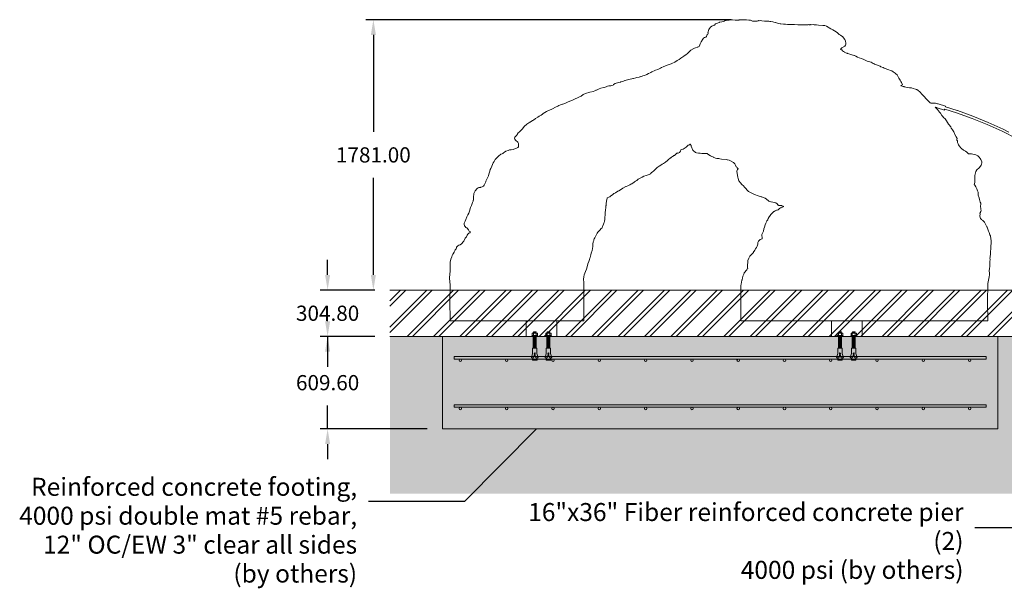
# Model space of a CAD drawing. Units: millimetres. Extents: x 34468 to 49298, y -4526 to 6481.
# Drawn here: x 34468 to 40950, y 2736 to 6481 of the extents above; entities that cross this region are included whole.
import ezdxf

# ---------------------------------------------------------------- set-up
doc = ezdxf.new("R2010")
doc.units = ezdxf.units.MM
doc.header["$LTSCALE"] = 500
doc.header["$MEASUREMENT"] = 0
for name, color, linetype, lineweight, true_color in [('0_Pen_No__1', 7, 'Continuous', 15, 0x000000), ('0_Pen_No__61', 7, 'Continuous', 20, 0x6a6a6a), ('2D Drafting - General_Pen_No__101', 7, 'Continuous', 18, 0x000000), ('2D Drafting - General_Pen_No__160', 7, 'Continuous', 13, 0x7b6569), ('2D Drafting - General_Pen_No__61', 7, 'Continuous', 20, 0x6a6a6a), ('Annotation - Label_Pen_No__160', 7, 'Continuous', 13, 0x000000), ('IDS_CAD_Pen_No__1', 7, 'Continuous', 15, 0x000000)]:
    doc.layers.add(name, color=color, linetype=linetype, lineweight=lineweight, true_color=true_color)
doc.layers.add('Default', color=7, linetype='Continuous', true_color=0x000000)
doc.layers.add('Dimensioning - General', color=7, linetype='Continuous', true_color=0x000000)
doc.styles.add('Arial', font='txt')
doc.dimstyles.new('DYNAMO 2014 IMP 01', dxfattribs={"dimtxt": 200, "dimasz": 175, "dimexe": 84, "dimexo": 84, "dimgap": 84, "dimtad": 1, "dimtoh": 1, "dimdec": 3, "dimzin": 1, "dimdsep": 46, "dimlunit": 4, "dimtxsty": 'Arial', "dimcen": 84, "dimazin": 0, "dimtfac": 1, "dimtdec": 4, "dimtix": 1, "dimtmove": 1, "dimatfit": 3, "dimfxl": 0, "dimtolj": 1, "dimtzin": 1, "dimarcsym": 0})
doc.dimstyles.new('GFRC EN', dxfattribs={"dimtxt": 100, "dimasz": 100, "dimexe": 50, "dimexo": 100, "dimgap": 100, "dimtad": 0, "dimtih": 1, "dimtoh": 1, "dimzin": 1, "dimdsep": 46, "dimtxsty": 'Arial', "dimcen": 150, "dimazin": 0, "dimtfac": 1, "dimtdec": 4, "dimtix": 1, "dimtmove": 1, "dimatfit": 3, "dimfxl": 0, "dimtolj": 1, "dimtzin": 1, "dimarcsym": 0})
pattern_1 = [(5.6710524, (1122.7663, 1616.1039), (-0.177315115, 1.18857317), [])]

# ---------------------------------------------------------------- blocks, each defined once
blk = doc.blocks.new('*D6')
at = {"layer": 'Defpoints', "color": 0}
for p in [(36495.2, 4699.7), (36905.6, 4699.7), (36905.6, 4394.9)]:
    blk.add_point(p, dxfattribs=at)
at = {"layer": 'Dimensioning - General', "color": 0, "linetype": 'Continuous', "lineweight": -2}
for p, q in [((36495.2, 4799.7), (36495.2, 4899.7)), ((36805.6, 4699.7), (36445.2, 4699.7)), ((36495.2, 4699.7), (36495.2, 4698.3)), ((36805.6, 4394.9), (36445.2, 4394.9)), ((36495.2, 4394.9), (36495.2, 4396.2)), ((36495.2, 4294.9), (36495.2, 4194.9))]:
    blk.add_line(p, q, dxfattribs=at)
at = {"layer": 'Dimensioning - General', "color": 0}
for points in [[(36478.5, 4799.7), (36511.9, 4799.7), (36495.2, 4699.7)], [(36511.9, 4294.9), (36478.5, 4294.9), (36495.2, 4394.9)]]:
    blk.add_solid(points, dxfattribs=at)
at = {"layer": 'Dimensioning - General', "color": 0, "lineweight": 13, "insert": (36495.2, 4547.3), "char_height": 100, "attachment_point": 5, "style": 'Arial'}
blk.add_mtext('\\A1;304.80', dxfattribs=at)
blk = doc.blocks.new('*D7')
at = {"layer": 'Defpoints', "color": 0}
for p in [(36495.2, 4394.9), (36905.6, 4394.9), (37251.1, 3785.3)]:
    blk.add_point(p, dxfattribs=at)
at = {"layer": 'Dimensioning - General', "color": 0, "linetype": 'Continuous', "lineweight": -2}
for p, q in [((36495.2, 4494.9), (36495.2, 4594.9)), ((36805.6, 4394.9), (36445.2, 4394.9)), ((36495.2, 4394.9), (36495.2, 4241.1)), ((36495.2, 3785.3), (36495.2, 3939)), ((37151.1, 3785.3), (36445.2, 3785.3)), ((36495.2, 3685.3), (36495.2, 3585.3))]:
    blk.add_line(p, q, dxfattribs=at)
at = {"layer": 'Dimensioning - General', "color": 0}
for points in [[(36478.5, 4494.9), (36511.9, 4494.9), (36495.2, 4394.9)], [(36511.9, 3685.3), (36478.5, 3685.3), (36495.2, 3785.3)]]:
    blk.add_solid(points, dxfattribs=at)
at = {"layer": 'Dimensioning - General', "color": 0, "lineweight": 13, "insert": (36495.2, 4090.1), "char_height": 100, "attachment_point": 5, "style": 'Arial'}
blk.add_mtext('\\A1;609.60', dxfattribs=at)
blk = doc.blocks.new('*D16')
at = {"layer": 'Defpoints', "color": 0}
for p in [(36796.4, 6480.7), (39252.3, 6480.7), (36905.6, 4699.7)]:
    blk.add_point(p, dxfattribs=at)
at = {"layer": 'Dimensioning - General', "color": 0, "linetype": 'Continuous', "lineweight": -2}
for p, q in [((39152.3, 6480.7), (36746.4, 6480.7)), ((36796.4, 6380.7), (36796.4, 5741.2)), ((36796.4, 4799.7), (36796.4, 5439.1)), ((36805.6, 4699.7), (36746.4, 4699.7))]:
    blk.add_line(p, q, dxfattribs=at)
at = {"layer": 'Dimensioning - General', "color": 0}
for points in [[(36813.1, 6380.7), (36779.8, 6380.7), (36796.4, 6480.7)], [(36779.8, 4799.7), (36813.1, 4799.7), (36796.4, 4699.7)]]:
    blk.add_solid(points, dxfattribs=at)
at = {"layer": 'Dimensioning - General', "color": 0, "lineweight": 13, "insert": (36796.4, 5590.2), "char_height": 100, "attachment_point": 5, "style": 'Arial'}
blk.add_mtext('\\A1;1781.00', dxfattribs=at)

msp = doc.modelspace()

# ---------------------------------------------------------------- hatches: boundary and pattern name
at = {"layer": '2D Drafting - General_Pen_No__101', "linetype": 'Continuous', "lineweight": 18, "true_color": 0x848484}
h = msp.add_hatch(dxfattribs=at)
h.set_pattern_fill('Earth', color=252, scale=10, style=0, pattern_type=2)
h.set_pattern_definition([(45, (0, 0), (-52.11432, 52.11432), []), (45, (-17.37, 17.37), (-104.22865, 104.22865), []), (45, (-34.74, 34.74), (-104.22865, 104.22865), []), (135, (-52.114, 52.114), (17.371442, 17.371442), [73.700785, -73.700785])])
h.paths.add_polyline_path([(36905.619, 3358.709), (45719.867, 3358.709), (45719.867, 4394.862), (36905.619, 4394.862)], flags=0)
h = msp.add_hatch(dxfattribs=at)
h.set_pattern_fill('CONCRETE_1_0002', color=252, scale=10, style=0, pattern_type=2)
h.set_pattern_definition([(50, (0, 0), (-109.31045, 9.56343), [11.43, -125.73]), (355, (0, 0), (-21.1457, 114.63408), [9.144, -100.584]), (100.4514, (9.11, -0.8), (88.16483, 105.07059), [9.714, -106.85406]), (46.1842, (0, 30.48), (-162.64754, 25.2251), [17.145, -188.595]), (96.6356, (13.55, 28.38), (142.4426, 148.45556), [14.571, -160.28106]), (351.1842, (0, 30.48), (142.4425, 148.4557), [13.716, -150.876]), (21, (15.24, 22.86), (-90.96863, 61.35912), [11.43, -125.73]), (326, (15.24, 22.86), (37.08126, 110.51287), [9.144, -100.584]), (71.4514, (22.82, 17.75), (128.04993, 49.15365), [9.714, -106.85406]), (37.5, (0, 0), (1.853162, 50.733023), [0.30244, -99.06236, 0.30244, -101.80556, 0.30244, -100.66256]), (7.5, (0, 0), (40.0918, 60.108345), [0.19378, -58.02302, 0.19378, -96.88502, 0.19378, -38.28722]), (327.5, (-33.985, 0), (-81.35454, 3.437362), [0.31471, -37.78529, 0.31471, -118.55729, 0.31471, -157.41929]), (317.5, (-49.225, 0), (88.87757, 15.256), [0.24049, -49.28951, 0.24049, -78.70271, 0.24049, -111.77351])])
h.paths.add_polyline_path([(37251.118, 3785.262), (40908.718, 3785.262), (40908.718, 4394.862), (37251.118, 4394.862)], flags=0)
at = {"layer": '2D Drafting - General_Pen_No__160', "linetype": 'Continuous', "lineweight": 13, "true_color": 0x7b6569}
h = msp.add_hatch(dxfattribs=at)
h.set_pattern_fill('Insulation', color=8, scale=10, style=0, pattern_type=2)
h.set_pattern_definition([(45, (0, 0), (-86.8572, 86.8572), []), (45, (-17.37, 17.37), (-86.8572, 86.8572), [])])
h.paths.add_polyline_path([(36905.619, 4394.862), (45719.867, 4394.862), (45719.867, 4699.662), (36905.619, 4699.662)], flags=0)
at = {"layer": '2D Drafting - General_Pen_No__61', "linetype": 'Continuous', "lineweight": 20, "true_color": 0x6a6a6a, "extrusion": (0, 0, -1)}
h = msp.add_hatch(dxfattribs=at)
h.set_pattern_fill('Fire_Proofing', color=251, scale=10, style=0, pattern_type=2)
h.set_pattern_definition(pattern_1)
h.paths.add_polyline_path([(-37849.065, 4394.862), (-37869.065, 4394.862), (-37869.065, 4316.901), (-37849.065, 4316.901)], flags=0)
h = msp.add_hatch(dxfattribs=at)
h.set_pattern_fill('Fire_Proofing', color=251, scale=10, style=0, pattern_type=2)
h.set_pattern_definition(pattern_1)
h.paths.add_polyline_path([(-37939.166, 4394.862), (-37959.166, 4394.862), (-37959.166, 4316.901), (-37939.166, 4316.901)], flags=0)
h = msp.add_hatch(dxfattribs=at)
h.set_pattern_fill('Fire_Proofing', color=251, scale=10, style=0, pattern_type=2)
h.set_pattern_definition(pattern_1)
h.paths.add_polyline_path([(-39858.783, 4394.862), (-39878.783, 4394.862), (-39878.783, 4316.901), (-39858.783, 4316.901)], flags=0)
h = msp.add_hatch(dxfattribs=at)
h.set_pattern_fill('Fire_Proofing', color=251, scale=10, style=0, pattern_type=2)
h.set_pattern_definition(pattern_1)
h.paths.add_polyline_path([(-39948.884, 4394.862), (-39968.884, 4394.862), (-39968.884, 4316.901), (-39948.884, 4316.901)], flags=0)

# ---------------------------------------------------------------- linework, layer by layer
at = {"layer": '0_Pen_No__1', "color": 7, "linetype": 'Continuous', "lineweight": 15, "true_color": 0xffffff}
for points in [[(40831.364, 4261.39), (40831.364, 4245.515), (37327.817, 4245.515), (37327.817, 4261.39)], [(40831.364, 3943.745), (40831.364, 3927.87), (37327.817, 3927.87), (37327.817, 3943.745)]]:
    msp.add_lwpolyline(points, close=True, dxfattribs=at)
for centre, radius in [((37369.566, 4237.578), 7.937), ((37674.366, 4237.578), 7.938), ((37979.166, 4237.578), 7.938), ((38283.966, 4237.578), 7.937), ((38588.766, 4237.578), 7.938), ((38893.566, 4237.578), 7.938), ((39198.366, 4237.578), 7.937), ((39503.166, 4237.578), 7.938), ((39807.966, 4237.578), 7.938), ((40112.766, 4237.578), 7.937), ((40417.566, 4237.578), 7.938), ((40722.366, 4237.578), 7.937), ((37369.566, 3919.932), 7.937), ((37674.366, 3919.932), 7.938), ((37979.166, 3919.932), 7.938), ((38283.966, 3919.932), 7.937), ((38588.766, 3919.932), 7.938), ((38893.566, 3919.932), 7.938), ((39198.366, 3919.932), 7.937), ((39503.166, 3919.932), 7.938), ((39807.966, 3919.932), 7.938), ((40112.766, 3919.932), 7.937), ((40417.566, 3919.932), 7.938), ((40722.366, 3919.932), 7.937)]:
    msp.add_circle(centre, radius, dxfattribs=at)
at = {"layer": '0_Pen_No__61', "color": 251, "linetype": 'Continuous', "lineweight": 20, "true_color": 0x6a6a6a}
for p, q in [((37841.288, 4415.04), (37843.732, 4416.818)), ((37841.288, 4415.04), (37843.732, 4416.818)), ((37841.288, 4415.04), (37841.288, 4401.795)), ((37843.732, 4416.818), (37874.398, 4416.818)), ((37844.166, 4416.818), (37849.821, 4416.818)), ((37849.065, 4421.706), (37851.288, 4423.706)), ((37869.065, 4422.818), (37849.065, 4421.706)), ((37851.288, 4419.706), (37849.065, 4421.706)), ((37849.065, 4417.706), (37851.288, 4419.706)), ((37869.065, 4418.818), (37849.065, 4417.706)), ((37850.052, 4416.818), (37849.065, 4417.706)), ((37849.821, 4415.04), (37849.821, 4401.795)), ((37849.821, 4415.04), (37849.821, 4401.795)), ((37851.288, 4423.706), (37850.052, 4424.818)), ((37866.843, 4424.818), (37850.052, 4424.818)), ((37866.843, 4424.818), (37851.288, 4423.706)), ((37866.843, 4424.818), (37851.288, 4423.706)), ((37866.843, 4420.818), (37851.288, 4419.706)), ((37869.065, 4422.818), (37866.843, 4424.818)), ((37866.843, 4420.818), (37869.065, 4422.818)), ((37869.065, 4418.818), (37866.843, 4420.818)), ((37866.843, 4416.818), (37869.065, 4418.818)), ((37873.964, 4416.818), (37868.31, 4416.818)), ((37868.31, 4415.04), (37868.31, 4401.795)), ((37876.843, 4415.04), (37874.398, 4416.818)), ((37876.843, 4415.04), (37876.843, 4401.795)), ((37931.388, 4415.04), (37933.833, 4416.818)), ((37931.388, 4415.04), (37933.833, 4416.818)), ((37931.388, 4415.04), (37931.388, 4401.795)), ((37933.833, 4416.818), (37964.499, 4416.818)), ((37934.267, 4416.818), (37939.922, 4416.818)), ((37939.166, 4421.706), (37941.388, 4423.706)), ((37959.166, 4422.818), (37939.166, 4421.706)), ((37941.388, 4419.706), (37939.166, 4421.706)), ((37939.166, 4417.706), (37941.388, 4419.706)), ((37959.166, 4418.818), (37939.166, 4417.706)), ((37940.153, 4416.818), (37939.166, 4417.706)), ((37939.922, 4415.04), (37939.922, 4401.795)), ((37939.922, 4415.04), (37939.922, 4401.795)), ((37941.388, 4423.706), (37940.153, 4424.818)), ((37956.944, 4424.818), (37940.153, 4424.818)), ((37956.944, 4424.818), (37941.388, 4423.706)), ((37956.944, 4424.818), (37941.388, 4423.706)), ((37956.944, 4420.818), (37941.388, 4419.706)), ((37959.166, 4422.818), (37956.944, 4424.818)), ((37956.944, 4420.818), (37959.166, 4422.818)), ((37959.166, 4418.818), (37956.944, 4420.818)), ((37956.944, 4416.818), (37959.166, 4418.818)), ((37964.065, 4416.818), (37958.411, 4416.818)), ((37958.411, 4415.04), (37958.411, 4401.795)), ((37966.944, 4415.04), (37964.499, 4416.818)), ((37966.944, 4415.04), (37966.944, 4401.795)), ((39851.005, 4415.04), (39853.45, 4416.818)), ((39851.005, 4415.04), (39853.45, 4416.818)), ((39851.005, 4415.04), (39851.005, 4401.795)), ((39853.45, 4416.818), (39884.116, 4416.818)), ((39853.884, 4416.818), (39859.539, 4416.818)), ((39858.783, 4421.706), (39861.005, 4423.706)), ((39878.783, 4422.818), (39858.783, 4421.706)), ((39861.005, 4419.706), (39858.783, 4421.706)), ((39858.783, 4417.706), (39861.005, 4419.706)), ((39878.783, 4418.818), (39858.783, 4417.706)), ((39859.77, 4416.818), (39858.783, 4417.706)), ((39859.539, 4415.04), (39859.539, 4401.795)), ((39859.539, 4415.04), (39859.539, 4401.795)), ((39861.005, 4423.706), (39859.77, 4424.818)), ((39876.561, 4424.818), (39859.77, 4424.818)), ((39876.561, 4424.818), (39861.005, 4423.706)), ((39876.561, 4424.818), (39861.005, 4423.706)), ((39876.561, 4420.818), (39861.005, 4419.706)), ((39878.783, 4422.818), (39876.561, 4424.818)), ((39876.561, 4420.818), (39878.783, 4422.818)), ((39878.783, 4418.818), (39876.561, 4420.818)), ((39876.561, 4416.818), (39878.783, 4418.818)), ((39883.682, 4416.818), (39878.028, 4416.818)), ((39878.028, 4415.04), (39878.028, 4401.795)), ((39886.561, 4415.04), (39884.116, 4416.818)), ((39886.561, 4415.04), (39886.561, 4401.795)), ((39941.106, 4415.04), (39943.551, 4416.818)), ((39941.106, 4415.04), (39943.551, 4416.818)), ((39941.106, 4415.04), (39941.106, 4401.795)), ((39943.551, 4416.818), (39974.217, 4416.818)), ((39943.985, 4416.818), (39949.64, 4416.818)), ((39948.884, 4421.706), (39951.106, 4423.706)), ((39968.884, 4422.818), (39948.884, 4421.706)), ((39951.106, 4419.706), (39948.884, 4421.706)), ((39948.884, 4417.706), (39951.106, 4419.706)), ((39968.884, 4418.818), (39948.884, 4417.706)), ((39949.871, 4416.818), (39948.884, 4417.706)), ((39949.64, 4415.04), (39949.64, 4401.795)), ((39949.64, 4415.04), (39949.64, 4401.795)), ((39951.106, 4423.706), (39949.871, 4424.818)), ((39966.662, 4424.818), (39949.871, 4424.818)), ((39966.662, 4424.818), (39951.106, 4423.706)), ((39966.662, 4424.818), (39951.106, 4423.706)), ((39966.662, 4420.818), (39951.106, 4419.706)), ((39968.884, 4422.818), (39966.662, 4424.818)), ((39966.662, 4420.818), (39968.884, 4422.818)), ((39968.884, 4418.818), (39966.662, 4420.818)), ((39966.662, 4416.818), (39968.884, 4418.818)), ((39973.783, 4416.818), (39968.128, 4416.818)), ((39968.128, 4415.04), (39968.128, 4401.795)), ((39976.662, 4415.04), (39974.217, 4416.818)), ((39976.662, 4415.04), (39976.662, 4401.795)), ((37836.843, 4397.173), (37881.288, 4397.173)), ((37836.843, 4394.862), (37836.843, 4397.173)), ((37881.288, 4394.862), (37836.843, 4394.862)), ((37841.288, 4401.795), (37876.843, 4401.795)), ((37843.504, 4398.729), (37843.504, 4400.24)), ((37847.91, 4401.795), (37859.065, 4401.795)), ((37857.73, 4397.173), (37856.115, 4394.862)), ((37873.071, 4401.795), (37859.065, 4401.795)), ((37861.27, 4397.173), (37859.654, 4394.862)), ((37874.626, 4398.729), (37874.626, 4400.24)), ((37881.288, 4397.173), (37881.288, 4394.862)), ((37926.944, 4397.173), (37971.388, 4397.173)), ((37926.944, 4394.862), (37926.944, 4397.173)), ((37971.388, 4394.862), (37926.944, 4394.862)), ((37931.388, 4401.795), (37966.944, 4401.795)), ((37933.605, 4398.729), (37933.605, 4400.24)), ((37938.011, 4401.795), (37949.166, 4401.795)), ((37947.831, 4397.173), (37946.215, 4394.862)), ((37963.172, 4401.795), (37949.166, 4401.795)), ((37951.371, 4397.173), (37949.755, 4394.862)), ((37964.727, 4398.729), (37964.727, 4400.24)), ((37971.388, 4397.173), (37971.388, 4394.862)), ((39846.561, 4397.173), (39891.005, 4397.173)), ((39846.561, 4394.862), (39846.561, 4397.173)), ((39891.005, 4394.862), (39846.561, 4394.862)), ((39851.005, 4401.795), (39886.561, 4401.795)), ((39853.222, 4398.729), (39853.222, 4400.24)), ((39857.628, 4401.795), (39868.783, 4401.795)), ((39867.448, 4397.173), (39865.833, 4394.862)), ((39882.789, 4401.795), (39868.783, 4401.795)), ((39870.988, 4397.173), (39869.372, 4394.862)), ((39884.344, 4398.729), (39884.344, 4400.24)), ((39891.005, 4397.173), (39891.005, 4394.862)), ((39936.662, 4397.173), (39981.106, 4397.173)), ((39936.662, 4394.862), (39936.662, 4397.173)), ((39981.106, 4394.862), (39936.662, 4394.862)), ((39941.106, 4401.795), (39976.662, 4401.795)), ((39943.323, 4398.729), (39943.323, 4400.24)), ((39947.728, 4401.795), (39958.884, 4401.795)), ((39957.549, 4397.173), (39955.933, 4394.862)), ((39972.889, 4401.795), (39958.884, 4401.795)), ((39961.089, 4397.173), (39959.473, 4394.862)), ((39974.445, 4398.729), (39974.445, 4400.24)), ((39981.106, 4397.173), (39981.106, 4394.862)), ((37844.427, 4282.443), (37836.638, 4253.554)), ((37873.316, 4316.901), (37844.427, 4316.901)), ((37844.427, 4303.822), (37844.427, 4316.901)), ((37844.427, 4282.443), (37844.427, 4303.822)), ((37857.651, 4278.877), (37850.823, 4253.554)), ((37860.093, 4278.877), (37866.921, 4253.554)), ((37873.316, 4303.822), (37873.316, 4316.901)), ((37873.316, 4282.443), (37873.316, 4303.822)), ((37873.316, 4282.443), (37881.105, 4253.554)), ((37934.528, 4282.443), (37926.739, 4253.554)), ((37963.417, 4316.901), (37934.528, 4316.901)), ((37934.528, 4303.822), (37934.528, 4316.901)), ((37934.528, 4282.443), (37934.528, 4303.822)), ((37947.751, 4278.877), (37940.924, 4253.554)), ((37950.194, 4278.877), (37957.022, 4253.554)), ((37963.417, 4303.822), (37963.417, 4316.901)), ((37963.417, 4282.443), (37963.417, 4303.822)), ((37963.417, 4282.443), (37971.206, 4253.554)), ((39854.145, 4282.443), (39846.356, 4253.554)), ((39883.034, 4316.901), (39854.145, 4316.901)), ((39854.145, 4303.822), (39854.145, 4316.901)), ((39854.145, 4282.443), (39854.145, 4303.822)), ((39867.368, 4278.877), (39860.541, 4253.554)), ((39869.811, 4278.877), (39876.639, 4253.554)), ((39883.034, 4303.822), (39883.034, 4316.901)), ((39883.034, 4282.443), (39883.034, 4303.822)), ((39883.034, 4282.443), (39890.823, 4253.554)), ((39944.246, 4282.443), (39936.457, 4253.554)), ((39973.135, 4316.901), (39944.246, 4316.901)), ((39944.246, 4303.822), (39944.246, 4316.901)), ((39944.246, 4282.443), (39944.246, 4303.822)), ((39957.469, 4278.877), (39950.641, 4253.554)), ((39959.912, 4278.877), (39966.74, 4253.554)), ((39973.135, 4303.822), (39973.135, 4316.901)), ((39973.135, 4282.443), (39973.135, 4303.822)), ((39973.135, 4282.443), (39980.924, 4253.554)), ((37850.823, 4253.554), (37836.638, 4253.554)), ((37845.583, 4248.932), (37843.85, 4239.687)), ((37843.85, 4239.687), (37843.85, 4237.376)), ((37873.894, 4239.687), (37843.85, 4239.687)), ((37873.894, 4237.376), (37843.85, 4237.376)), ((37845.583, 4253.554), (37844.427, 4253.554)), ((37845.583, 4248.932), (37845.583, 4253.554)), ((37881.105, 4253.554), (37866.921, 4253.554)), ((37872.161, 4248.932), (37872.161, 4253.554)), ((37872.161, 4248.932), (37873.894, 4239.687)), ((37873.894, 4237.376), (37873.894, 4239.687)), ((37940.924, 4253.554), (37926.739, 4253.554)), ((37935.684, 4248.932), (37933.95, 4239.687)), ((37933.95, 4239.687), (37933.95, 4237.376)), ((37963.995, 4239.687), (37933.95, 4239.687)), ((37963.995, 4237.376), (37933.95, 4237.376)), ((37935.684, 4253.554), (37934.528, 4253.554)), ((37935.684, 4248.932), (37935.684, 4253.554)), ((37971.206, 4253.554), (37957.022, 4253.554)), ((37962.262, 4248.932), (37962.262, 4253.554)), ((37962.262, 4248.932), (37963.995, 4239.687)), ((37963.995, 4237.376), (37963.995, 4239.687)), ((39860.541, 4253.554), (39846.356, 4253.554)), ((39855.301, 4248.932), (39853.567, 4239.687)), ((39853.567, 4239.687), (39853.567, 4237.376)), ((39883.612, 4239.687), (39853.567, 4239.687)), ((39883.612, 4237.376), (39853.567, 4237.376)), ((39855.301, 4253.554), (39854.145, 4253.554)), ((39855.301, 4248.932), (39855.301, 4253.554)), ((39890.823, 4253.554), (39876.639, 4253.554)), ((39881.879, 4248.932), (39881.879, 4253.554)), ((39881.879, 4248.932), (39883.612, 4239.687)), ((39883.612, 4237.376), (39883.612, 4239.687)), ((39950.641, 4253.554), (39936.457, 4253.554)), ((39945.402, 4248.932), (39943.668, 4239.687)), ((39943.668, 4239.687), (39943.668, 4237.376)), ((39973.713, 4239.687), (39943.668, 4239.687)), ((39973.713, 4237.376), (39943.668, 4237.376)), ((39945.402, 4253.554), (39944.246, 4253.554)), ((39945.402, 4248.932), (39945.402, 4253.554)), ((39980.924, 4253.554), (39966.74, 4253.554)), ((39971.979, 4248.932), (39971.979, 4253.554)), ((39971.979, 4248.932), (39973.713, 4239.687)), ((39973.713, 4237.376), (39973.713, 4239.687))]:
    msp.add_line(p, q, dxfattribs=at)
for centre in [(37858.872, 4282.443), (37948.973, 4282.443), (39868.59, 4282.443), (39958.691, 4282.443)]:
    msp.add_circle(centre, 3.664, dxfattribs=at)
for centre, radius, start, end in [((37845.554, 4410.798), 6.016, 44.8328666, 135.1671334), ((37872.576, 4410.798), 6.016, 44.8328666, 135.1671334), ((37935.655, 4410.798), 6.016, 44.8328666, 135.1671334), ((37962.677, 4410.798), 6.016, 44.8328666, 135.1671334), ((39855.272, 4410.798), 6.016, 44.8328666, 135.1671334), ((39882.294, 4410.798), 6.016, 44.8328666, 135.1671334), ((39945.373, 4410.798), 6.016, 44.8328666, 135.1671334), ((39972.395, 4410.798), 6.016, 44.8328666, 135.1671334), ((37845.06, 4400.24), 1.556, 90, 180), ((37845.06, 4398.729), 1.556, 180, 270), ((37873.071, 4400.24), 1.556, 0, 90), ((37873.071, 4398.729), 1.556, 270, 0), ((37935.161, 4400.24), 1.556, 90, 180), ((37935.161, 4398.729), 1.556, 180, 270), ((37963.172, 4400.24), 1.556, 0, 90), ((37963.172, 4398.729), 1.556, 270, 0), ((39854.778, 4400.24), 1.556, 90, 180), ((39854.778, 4398.729), 1.556, 180, 270), ((39882.789, 4400.24), 1.556, 0, 90), ((39882.789, 4398.729), 1.556, 270, 0), ((39944.879, 4400.24), 1.556, 90, 180), ((39944.879, 4398.729), 1.556, 180, 270), ((39972.889, 4400.24), 1.556, 0, 90), ((39972.889, 4398.729), 1.556, 270, 0)]:
    msp.add_arc(centre, radius, start, end, dxfattribs=at)
at = {"layer": '2D Drafting - General_Pen_No__101', "color": 252, "linetype": 'Continuous', "lineweight": 18, "true_color": 0x848484}
for points in [[(37849.065, 4394.862), (37869.065, 4394.862), (37869.065, 4316.901), (37849.065, 4316.901)], [(37939.166, 4394.862), (37959.166, 4394.862), (37959.166, 4316.901), (37939.166, 4316.901)], [(39858.783, 4394.862), (39878.783, 4394.862), (39878.783, 4316.901), (39858.783, 4316.901)], [(39948.884, 4394.862), (39968.884, 4394.862), (39968.884, 4316.901), (39948.884, 4316.901)]]:
    msp.add_lwpolyline(points, close=True, dxfattribs=at)
at = {"layer": 'IDS_CAD_Pen_No__1', "color": 7, "linetype": 'Continuous', "lineweight": 15, "true_color": 0xffffff}
for p, q in [((36905.619, 4699.662), (45719.867, 4699.662)), ((36905.619, 4394.862), (45719.867, 4394.862))]:
    msp.add_line(p, q, dxfattribs=at)
msp.add_lwpolyline([(40981.2, 5740.453), (40942.403, 5759.834), (40844.382, 5804.2), (40743.953, 5845.06), (40641.158, 5882.283), (40640.557, 5882.343), (40640.571, 5882.388), (40640.597, 5882.475), (40562.408, 5906.074), (40562.544, 5906.525), (40562.61, 5906.742), (40562.878, 5907.631), (40563.981, 5911.284), (40564.021, 5911.418), (40564.12, 5911.746), (40564.136, 5911.8), (40515.502, 5926.479), (40515.395, 5926.471), (40515.087, 5926.457), (40514.597, 5926.448), (40513.942, 5926.459), (40513.155, 5926.506), (40512.278, 5926.609), (40511.337, 5926.779), (40510.362, 5927.031), (40496.279, 5931.282), (40465.755, 5931.282), (40463.094, 5933.851), (40447.812, 5948.193), (40438.956, 5957.091), (40420.908, 5977.647), (40410.318, 5989.022), (40394.505, 6005.039), (40383.245, 6015.053), (40373.881, 6019.794), (40371.331, 6021), (40370.443, 6021.443), (40370.264, 6021.504), (40365.887, 6023.573), (40349.769, 6028.399), (40339.989, 6032.061), (40332.371, 6032.166), (40326.217, 6031.228), (40312.18, 6034.486), (40302.343, 6037.153), (40296.058, 6038.347), (40291.578, 6039.337), (40290.801, 6039.447), (40288.853, 6039.855), (40284.41, 6041.608), (40278.608, 6043.284), (40269.682, 6045.288), (40269.621, 6045.369), (40272.423, 6046.205), (40279.286, 6052.492), (40272.941, 6066.768), (40268.21, 6073.101), (40264.179, 6081.819), (40256.461, 6095.731), (40251.521, 6104.109), (40247.622, 6113.762), (40244.008, 6117.401), (40235.343, 6124.361), (40232.128, 6127.961), (40219.62, 6137.086), (40208.805, 6143.681), (40200.734, 6147.053), (40190.646, 6150.849), (40183.462, 6152.659), (40176.557, 6155.555), (40173.156, 6156.761), (40165.112, 6160.241), (40159.063, 6161.672), (40152.828, 6164.858), (40138.543, 6170.381), (40132.224, 6174.001), (40114.681, 6181.969), (40096.702, 6188.138), (40093.385, 6189.454), (40087.222, 6192.88), (40073.91, 6199.898), (40064.527, 6202.01), (40063.966, 6202.274), (40048.252, 6208.059), (40043.738, 6210.141), (40035.23, 6213.472), (40024.487, 6218.743), (40009.141, 6225.113), (39994.614, 6229.842), (39984.343, 6234.861), (39972.538, 6239.655), (39964.626, 6243.823), (39961.595, 6245.126), (39955.808, 6247.194), (39952.431, 6247.248), (39952.03, 6247.208), (39921.257, 6257.573), (39918.158, 6258.93), (39916.74, 6259.405), (39911.818, 6261.105), (39901.17, 6265.598), (39900.766, 6265.753), (39892.535, 6270.401), (39892.39, 6270.498), (39884.943, 6276.197), (39880.543, 6281.258), (39874.367, 6285.177), (39872.651, 6285.026), (39874.181, 6287.992), (39881.272, 6295.178), (39900.041, 6305.917), (39905.302, 6312.443), (39906.86, 6316.646), (39906.651, 6325.403), (39904.638, 6338.131), (39899.824, 6349.468), (39899.803, 6349.556), (39898.393, 6352.837), (39886.697, 6368.561), (39884.354, 6370.489), (39873.159, 6377.137), (39872.013, 6377.983), (39864.04, 6384.196), (39858.318, 6386.586), (39851.919, 6394.044), (39843.943, 6401.212), (39820.567, 6413.906), (39813.453, 6417.152), (39807.659, 6421.452), (39778.836, 6438.02), (39769.114, 6441.385), (39755.932, 6443.316), (39726.712, 6444.607), (39714.551, 6446.483), (39707.582, 6446.679), (39698.86, 6447.563), (39692.197, 6449.719), (39679.202, 6447.678), (39674.145, 6448.24), (39671.175, 6447.171), (39666.182, 6447.282), (39664.112, 6447.904), (39657.446, 6447.478), (39655.972, 6447.511), (39651.832, 6447.119), (39645.124, 6446.691), (39638.323, 6447.475), (39622.87, 6446.942), (39619.36, 6446.207), (39614.951, 6446.298), (39590.009, 6446.881), (39570.076, 6447.887), (39542.587, 6448.197), (39538.211, 6449.23), (39528.178, 6449.275), (39522.255, 6449.852), (39510.665, 6450.718), (39497.492, 6450.978), (39479.615, 6452.979), (39475.673, 6453.231), (39461.199, 6455.623), (39446.779, 6461.651), (39444.581, 6461.488), (39433.498, 6464.813), (39425.748, 6466.631), (39413.71, 6469.224), (39405.853, 6469.749), (39399.738, 6471.31), (39389.593, 6470.131), (39378.478, 6471.381), (39372.174, 6471.348), (39353.102, 6473.353), (39344.096, 6474.416), (39337.368, 6474.082), (39332.482, 6474.251), (39329.683, 6473.291), (39327.707, 6473.087), (39323.616, 6471.863), (39322.255, 6471.546), (39307.68, 6471.479), (39301.525, 6471.746), (39300.03, 6471.475), (39291.468, 6471.909), (39279.996, 6478.175), (39269.317, 6477.412), (39252.277, 6480.666), (39226.995, 6479.498), (39217.908, 6478.601), (39205.82, 6478.84), (39203.174, 6478.124), (39194.687, 6478.484), (39185.822, 6477.853), (39177.842, 6477.979), (39161.961, 6479.444), (39149.429, 6479.258), (39139.627, 6478.443), (39133.409, 6478.443), (39119.458, 6475.353), (39110.167, 6472.596), (39108.779, 6472.245), (39107.577, 6471.853), (39089.755, 6466.744), (39077.33, 6463.37), (39076.017, 6463.397), (39073.623, 6462.363), (39072.825, 6462.147), (39061.422, 6457.707), (39049.557, 6452.543), (39042.094, 6445.501), (39037.22, 6443.619), (39033.791, 6442.007), (39023.768, 6437.076), (39016.57, 6431.616), (39009.354, 6422.237), (39004.687, 6415.288), (39001.821, 6409.194), (38999.798, 6400.455), (38999.215, 6393.485), (38999.75, 6391.634), (39000.078, 6390.501), (38998.402, 6386.237), (38997.692, 6386.248), (38994.679, 6383.35), (38993.364, 6380.046), (38991.939, 6378.286), (38989.712, 6370.689), (38989.457, 6369.57), (38989.249, 6369.44), (38988.006, 6367.66), (38987.175, 6366.973), (38984.403, 6365.525), (38977.078, 6362.67), (38971.009, 6359.288), (38964.764, 6352.03), (38954.301, 6335.515), (38947.954, 6322.685), (38945.42, 6314.95), (38941.602, 6304.338), (38941.056, 6304.173), (38932.807, 6299.903), (38927.657, 6299.414), (38917.403, 6296.29), (38911.113, 6293.384), (38906.975, 6291.127), (38887.231, 6280.021), (38863.164, 6256.456), (38856.907, 6250.968), (38840.871, 6239.32), (38820.513, 6227.077), (38809.51, 6219.14), (38796.59, 6211.762), (38780.258, 6201.727), (38761.521, 6192.195), (38745.065, 6185.887), (38736.642, 6183.854), (38723.328, 6177.969), (38718.971, 6176.231), (38704.171, 6169.112), (38694.347, 6165.332), (38687.015, 6160.973), (38669.834, 6153.187), (38654.878, 6148.87), (38648.65, 6146.584), (38630.594, 6137.032), (38622.686, 6133.34), (38619.841, 6131.155), (38608.867, 6126.477), (38596.293, 6119.509), (38592.737, 6118.313), (38578.734, 6114.069), (38571.237, 6110.564), (38565.306, 6108.313), (38558.639, 6106.637), (38556.944, 6106.117), (38552.729, 6105.054), (38551.495, 6104.443), (38546.76, 6102.989), (38529.121, 6099.24), (38525.014, 6098.275), (38510.12, 6094.398), (38505.075, 6092.435), (38497.609, 6090.76), (38476.014, 6086.189), (38453.325, 6080.776), (38452.212, 6080.324), (38451.406, 6080.162), (38438.286, 6074.657), (38425.206, 6070.397), (38423.591, 6069.833), (38409.573, 6067.607), (38387.726, 6061.271), (38378.168, 6054.203), (38374.427, 6048.443), (38374.273, 6048.395), (38364.131, 6046.609), (38359.145, 6046.022), (38347.57, 6044.286), (38338.018, 6042.291), (38329.09, 6038.717), (38315.578, 6034.809), (38312.884, 6034.022), (38295.078, 6030.463), (38283.043, 6024.463), (38265.26, 6017.284), (38260.267, 6015.903), (38245.161, 6008.702), (38221.568, 6003.103), (38193.428, 5994.031), (38178.509, 5986.882), (38163.439, 5977.713), (38148.294, 5970.904), (38117.153, 5954.383), (38111.537, 5952.811), (38097.546, 5945.711), (38090.827, 5943.312), (38074.689, 5936.393), (38056.505, 5929.511), (38043.287, 5924.582), (38042.415, 5924.09), (38027.55, 5919.591), (38017.893, 5914.925), (38010.473, 5911.476), (37996.378, 5903.687), (37974.854, 5893.464), (37950.965, 5882.025), (37944.513, 5879.712), (37937.099, 5876.931), (37915.256, 5863.155), (37912.148, 5860.772), (37910.129, 5859.507), (37900.386, 5852.568), (37887.288, 5844.311), (37878.91, 5838.76), (37864.775, 5829.523), (37850.02, 5819.506), (37843.167, 5815.931), (37828.843, 5806.265), (37827.609, 5805.376), (37807.692, 5791.671), (37789.761, 5776.626), (37777.843, 5761.662), (37775.755, 5759.252), (37756.857, 5739.954), (37750.571, 5734.665), (37743.268, 5725.495), (37741.501, 5720.657), (37732.441, 5712.367), (37728.387, 5707.963), (37725.893, 5702.698), (37726.379, 5700.819), (37728.172, 5693.832), (37732.514, 5687.173), (37746.494, 5673.015), (37751.277, 5664.812), (37751.563, 5663.575), (37751.157, 5660.326), (37751.287, 5648.387), (37751.824, 5641.564), (37750.393, 5640.367), (37747.729, 5638.576), (37739.635, 5635.554), (37733.245, 5631.88), (37716.043, 5625.748), (37704.214, 5624.011), (37693.45, 5622.474), (37683.23, 5620.086), (37669.572, 5614.927), (37659.101, 5608.759), (37652.47, 5603.014), (37649.047, 5599.209), (37644.685, 5597.128), (37635.267, 5594.661), (37632.79, 5592.889), (37621.554, 5584.413), (37612.862, 5576.136), (37598.229, 5560.8), (37591.498, 5545.846), (37584.399, 5537.888), (37575.5, 5516.209), (37568.772, 5501.38), (37566.226, 5493.022), (37563.922, 5483.69), (37559.864, 5469.543), (37555.417, 5454.852), (37554.545, 5452.748), (37545.661, 5434.037), (37537.085, 5416.355), (37536.202, 5413.434), (37525.726, 5391.277), (37520.56, 5385.266), (37512.624, 5379.982), (37503.658, 5376.915), (37500.67, 5375.489), (37498.954, 5375.429), (37491.676, 5376.508), (37485.889, 5373.926), (37479.176, 5369.535), (37467.526, 5354.545), (37462.604, 5344.904), (37458.463, 5335.93), (37457.501, 5329.918), (37455.626, 5316.467), (37455.359, 5305.293), (37455.046, 5301.692), (37454.618, 5291.629), (37454.555, 5291.282), (37452.454, 5284.708), (37449.099, 5275.928), (37442.084, 5257.16), (37436.807, 5243.41), (37429.557, 5218.483), (37423.969, 5205.355), (37417.328, 5196.302), (37411.596, 5182.827), (37405.861, 5164.492), (37401.387, 5154.263), (37394.348, 5140.341), (37393.5, 5133.989), (37397.166, 5123.946), (37401.74, 5118.434), (37404.994, 5111.922), (37410.066, 5110.295), (37411.475, 5110.075), (37414.093, 5107.42), (37422.434, 5095.859), (37427.074, 5087.254), (37432.623, 5084.87), (37432.903, 5077.666), (37429.842, 5075.891), (37424.354, 5075.622), (37420.878, 5070.733), (37418.189, 5069), (37413.588, 5061.518), (37408.651, 5050.426), (37401.631, 5041.372), (37394.887, 5026.873), (37392.495, 5022.766), (37383.924, 5012.522), (37383.072, 5011.157), (37380.427, 5007.764), (37374.929, 5002.547), (37370.037, 4999.176), (37368.721, 4998.367), (37358.415, 4995.321), (37352.1, 4991.733), (37347.2, 4987.238), (37343.319, 4981.533), (37342.696, 4976.661), (37340.56, 4971.272), (37336.027, 4965.742), (37332.64, 4958.382), (37329.432, 4950.136), (37320.854, 4938.661), (37319.676, 4936.214), (37316.258, 4927.57), (37313.938, 4918.8), (37306.942, 4902.722), (37302.384, 4884.56), (37302.006, 4864.06), (37301.725, 4856.21), (37302.659, 4843.858), (37302.545, 4834.887), (37301.48, 4820.591), (37300.078, 4809.559), (37300.343, 4800.481), (37300.209, 4798.042), (37298.707, 4786.956), (37297.959, 4772.465), (37300.502, 4759.841), (37300.573, 4759.29), (37302.021, 4730.066), (37302.028, 4729.852), (37300.622, 4632.376), (37301.403, 4496.462), (38182.645, 4496.462), (38183.122, 4647.647), (38181.566, 4742.911), (38181.68, 4744.228), (38181.453, 4749.07), (38180.273, 4771.803), (38181.072, 4788.149), (38183.285, 4800.164), (38193.57, 4823.057), (38198.753, 4837.711), (38201.462, 4845.263), (38208.628, 4873.414), (38214.66, 4887.688), (38219.236, 4902.06), (38221.704, 4909.868), (38222.822, 4913.898), (38228.152, 4931.49), (38231.13, 4942.951), (38236.756, 4959.909), (38240.92, 4987.81), (38241.759, 5001.367), (38244.553, 5017.99), (38247.655, 5026.872), (38248.911, 5031.562), (38250.643, 5036.873), (38254.982, 5044.593), (38260.621, 5056.099), (38269.808, 5073.769), (38275.017, 5082.163), (38278.271, 5085.416), (38284.127, 5091.379), (38287.485, 5094.817), (38296.518, 5104.942), (38301.702, 5110.858), (38304.745, 5117.982), (38307.599, 5123.145), (38311.303, 5133.395), (38313.407, 5139.723), (38315.598, 5144.28), (38317.368, 5153.523), (38320.299, 5164.411), (38320.375, 5178.396), (38320.526, 5179.349), (38320.544, 5181.289), (38321.525, 5190.374), (38321.534, 5196.85), (38321.9, 5205.781), (38325.354, 5230.28), (38326.53, 5239.959), (38327.942, 5253.828), (38328.061, 5256.819), (38329.449, 5270.625), (38331.133, 5285.485), (38335.097, 5305.778), (38336.031, 5307.425), (38346.354, 5312.313), (38354.319, 5314.824), (38358.195, 5318.596), (38359.528, 5319.491), (38360.274, 5319.844), (38360.571, 5320.191), (38363.348, 5322.057), (38372.012, 5329.599), (38372.318, 5329.969), (38379.92, 5334.873), (38380.965, 5335.866), (38386.997, 5338.963), (38390.359, 5341.398), (38399.664, 5346.64), (38402.719, 5348.517), (38405.171, 5350.344), (38412.181, 5353.648), (38424.135, 5360.755), (38439.936, 5371.655), (38459.491, 5381.441), (38461.562, 5382.334), (38472.041, 5387.14), (38484.153, 5392.48), (38490.742, 5396.581), (38497.789, 5400.366), (38512.761, 5410.937), (38515.153, 5412.952), (38521.959, 5417.889), (38530.561, 5422.623), (38539.894, 5429.515), (38547.996, 5434.089), (38566.786, 5444.205), (38578.092, 5449.038), (38592.52, 5453.394), (38612.232, 5461.569), (38620.988, 5466.472), (38628.483, 5473.284), (38632.162, 5477.316), (38641.944, 5486.111), (38652.47, 5495.025), (38665.053, 5507.587), (38679.05, 5516.618), (38688.49, 5522.634), (38696.721, 5529.981), (38707.045, 5533.827), (38719.871, 5541.374), (38732.997, 5552.772), (38739.779, 5560.123), (38740.294, 5560.661), (38749.642, 5569.291), (38750.467, 5570.312), (38754.669, 5571.798), (38759.74, 5575.115), (38765.865, 5580.666), (38769.31, 5582.1), (38774.67, 5585.642), (38778.952, 5586.255), (38794.314, 5601.796), (38795.153, 5602.752), (38796.292, 5602.578), (38802.391, 5601.172), (38811.508, 5606.663), (38818.319, 5614.908), (38821.607, 5622.918), (38825.569, 5625.888), (38833.076, 5627.284), (38835.43, 5628.534), (38848.245, 5635.957), (38855.43, 5641.547), (38860.505, 5646.044), (38869.225, 5654.364), (38876.672, 5657.11), (38882.625, 5661.053), (38884.345, 5659.859), (38887.263, 5653.984), (38887.902, 5651.394), (38888.699, 5646.992), (38900.473, 5622.363), (38907.271, 5614.328), (38913.381, 5609.391), (38918.024, 5606.699), (38924.16, 5604.262), (38937.936, 5602.292), (38948.746, 5601.126), (38959.055, 5599.491), (38965.266, 5599.664), (38984.647, 5599.41), (38994.006, 5598.9), (38998.922, 5595.904), (39016.835, 5584.535), (39025.25, 5580.374), (39032.738, 5576.801), (39034.458, 5576.161), (39048.983, 5569.573), (39057.086, 5567.108), (39071.414, 5565.876), (39077.501, 5564.686), (39078.559, 5564.221), (39087.682, 5562), (39122.048, 5558.994), (39126.459, 5558.425), (39128.464, 5557.656), (39138.521, 5554.567), (39166.445, 5540.167), (39170.452, 5538.841), (39175.507, 5531.195), (39175.791, 5530.644), (39177.538, 5526.009), (39180.036, 5522.404), (39185.227, 5512.327), (39189.08, 5508.702), (39192.347, 5504.521), (39198.385, 5498.835), (39200.933, 5498.371), (39200.971, 5498.332), (39198.549, 5497.554), (39194.085, 5493.143), (39189.92, 5482.283), (39192.977, 5454.669), (39195.017, 5443.593), (39197.191, 5433.846), (39199.594, 5427.059), (39200.748, 5425.482), (39200.897, 5424.544), (39203.381, 5418.868), (39212.935, 5405.257), (39222.023, 5395.709), (39232.809, 5385.581), (39239.694, 5378.414), (39249.12, 5367.91), (39252.769, 5364.566), (39253.894, 5362.679), (39265.927, 5349.967), (39291.913, 5336.034), (39304.883, 5330.425), (39328.862, 5320.057), (39348.947, 5313.858), (39352.836, 5313.085), (39354.419, 5312.976), (39354.727, 5312.926), (39368.735, 5307.106), (39373.582, 5305.687), (39374.909, 5305.184), (39384.687, 5297.55), (39398.41, 5287.742), (39400.644, 5285.742), (39413.131, 5281.05), (39415.868, 5280.356), (39446.048, 5274.083), (39448.463, 5272.803), (39451.859, 5270.537), (39462.13, 5258.842), (39464.644, 5258.57), (39466.704, 5257.218), (39468.757, 5257.732), (39472.888, 5256.041), (39478.733, 5256.865), (39480.483, 5256.027), (39480.874, 5256.098), (39482.707, 5255.951), (39484.943, 5253.992), (39490.63, 5251.584), (39494.261, 5251.582), (39495.289, 5251.394), (39498.791, 5249.28), (39481.103, 5242.46), (39476.087, 5241.581), (39469.691, 5237.756), (39468.954, 5237.47), (39468.149, 5235.673), (39464.201, 5230.34), (39463.877, 5229.691), (39461.354, 5229.402), (39454.416, 5226.04), (39450.701, 5225.355), (39442.159, 5222.027), (39434.51, 5217.832), (39433.478, 5216.719), (39433.039, 5216.492), (39428.121, 5212.424), (39425.45, 5211.255), (39420.086, 5204.731), (39418.42, 5202.732), (39411.905, 5195.321), (39411.116, 5193.788), (39401.185, 5181.511), (39395.296, 5170.879), (39393.101, 5164.645), (39392.534, 5162.799), (39387.652, 5154.818), (39386.87, 5152.664), (39385.033, 5149.939), (39380.951, 5141.348), (39375.435, 5129.461), (39370.696, 5115.158), (39368.127, 5103.554), (39364.371, 5088.141), (39355.752, 5070.098), (39354.466, 5066.204), (39353.262, 5058.476), (39356.359, 5047.094), (39356.35, 5047.014), (39356.374, 5037.383), (39353.878, 5037.088), (39344.722, 5033.094), (39343.731, 5032.753), (39338.052, 5028.572), (39332.346, 5020.983), (39328.574, 5012.678), (39326.677, 5002.519), (39322.379, 4988.44), (39318.039, 4979.936), (39312.131, 4971.089), (39308.234, 4963.193), (39302.9, 4955.974), (39300.179, 4950.722), (39299.401, 4948.724), (39299.063, 4948.174), (39275.991, 4924.03), (39267.372, 4911.13), (39262.811, 4895.17), (39262.008, 4880.141), (39260.031, 4867.572), (39260.545, 4848.646), (39261.088, 4841.721), (39258.455, 4838.979), (39255.505, 4834.1), (39250.175, 4828.556), (39241.543, 4817.734), (39238.665, 4812.798), (39237.397, 4810.348), (39235.959, 4803.682), (39234.237, 4799.937), (39229.029, 4790.961), (39228.494, 4786.591), (39227.272, 4783.583), (39226.389, 4778.736), (39223.64, 4768.817), (39223.478, 4767.301), (39222.869, 4765.481), (39217.148, 4739.221), (39216.206, 4730.89), (39215.203, 4657.777), (39215.369, 4496.462), (40840.906, 4496.462), (40840.473, 4620.53), (40842.275, 4744.14), (40850.474, 4788.049), (40852.572, 4800.735), (40852.447, 4813.789), (40851.594, 4824.409), (40851.665, 4829.7), (40852.226, 4840.495), (40855.717, 4857.09), (40855.848, 4873.78), (40855.493, 4888.315), (40856.404, 4902.139), (40856.117, 4909.77), (40857.075, 4916.291), (40858.922, 4940.478), (40859.926, 4958.112), (40861.394, 4968.184), (40862.324, 4987.355), (40863.752, 5011.36), (40863.333, 5016.298), (40863.996, 5023.449), (40862.678, 5039.534), (40859.037, 5054.905), (40858.579, 5056.263), (40855.543, 5063.878), (40849.909, 5078.345), (40846.948, 5087.807), (40841.811, 5100.009), (40838.829, 5107.321), (40837.304, 5113.226), (40835.732, 5116.047), (40835.489, 5116.862), (40831.769, 5124.232), (40831.611, 5124.648), (40825.116, 5137.929), (40819.266, 5147.496), (40815.073, 5152.578), (40812.231, 5155.483), (40808.106, 5159.182), (40805.6, 5161.252), (40802.178, 5164.227), (40801.08, 5164.982), (40796.101, 5169.093), (40793.959, 5170.569), (40793.766, 5171.704), (40789.663, 5187.057), (40789.656, 5189.631), (40792.174, 5199.652), (40790.224, 5205.433), (40793.092, 5210.271), (40793.22, 5210.534), (40794.575, 5215.069), (40796.08, 5217.838), (40797.595, 5225.334), (40796.827, 5230.046), (40796.684, 5230.301), (40796.667, 5230.5), (40795.922, 5232.117), (40796.47, 5240.714), (40792.851, 5245.304), (40793.264, 5249.501), (40792.916, 5250.707), (40793.331, 5251.427), (40795.826, 5265.943), (40796.306, 5270.996), (40795.642, 5272.153), (40792.166, 5279.839), (40787.41, 5296.123), (40785.681, 5307.82), (40779.315, 5323.892), (40777.619, 5332.788), (40777.214, 5345.062), (40774.266, 5352.554), (40772.633, 5359.539), (40768.741, 5367.509), (40763.916, 5380.373), (40756.941, 5390.119), (40751.264, 5394.117), (40753.792, 5399.445), (40756.927, 5409.694), (40757.179, 5435.167), (40757.205, 5453.384), (40759.809, 5471.293), (40759.934, 5471.84), (40763.339, 5481.773), (40769.887, 5491.765), (40784.517, 5505.113), (40794.723, 5515.7), (40798.704, 5521.953), (40801.163, 5530.013), (40801.771, 5537.175), (40802.028, 5545.325), (40795.276, 5559.06), (40791.265, 5566.534), (40784.204, 5576.014), (40777.025, 5583.209), (40763.342, 5589.781), (40761.904, 5590.35), (40752.744, 5593.237), (40735.371, 5596.687), (40713.703, 5597.869), (40711.306, 5601.302), (40702.893, 5609.044), (40695.705, 5615.051), (40681.495, 5622.312), (40668.095, 5631.603), (40664.159, 5635.155), (40663.148, 5636.749), (40654.012, 5648.954), (40648.695, 5657.069), (40646.07, 5662.62), (40642.452, 5671.836), (40642.129, 5673.81), (40641.409, 5682.012), (40638.741, 5686.786), (40638.713, 5691.99), (40639.523, 5697.709), (40634.223, 5708.817), (40625.525, 5725.281), (40617.856, 5741.492), (40608.957, 5754.705), (40602.515, 5763.293), (40601.081, 5765.675), (40597.738, 5774.236), (40584.064, 5791.34), (40583.851, 5791.639), (40569.913, 5814.281), (40564.786, 5821.845), (40560.905, 5827.328), (40550.103, 5837.527), (40545.014, 5841.991), (40544.661, 5842.511), (40539.019, 5849.409), (40529.485, 5864.961), (40524.6, 5870.577), (40511.013, 5888.221), (40497.61, 5902.584), (40495.896, 5904.21), (40502.842, 5902.114), (40503.793, 5901.784), (40504.67, 5901.406), (40505.459, 5901.006), (40506.14, 5900.61), (40506.692, 5900.256), (40507.095, 5899.978), (40507.345, 5899.796), (40507.429, 5899.73), (40556.063, 5885.052), (40556.079, 5885.106), (40556.174, 5885.422), (40556.219, 5885.568), (40556.806, 5887.513), (40557.322, 5889.22), (40557.501, 5889.818), (40557.59, 5890.11), (40557.681, 5890.413), (40557.788, 5890.767), (40635.977, 5867.169), (40737.835, 5830.285), (40837.901, 5789.573), (40935.577, 5745.363), (41030.822, 5697.784)], dxfattribs=at)
for points in [[(37802.167, 4394.862), (38005.367, 4394.862), (38005.367, 4496.462), (37802.167, 4496.462)], [(39811.582, 4394.862), (40014.782, 4394.862), (40014.782, 4496.462), (39811.582, 4496.462)], [(37251.118, 3785.262), (40908.718, 3785.262), (40908.718, 4394.862), (37251.118, 4394.862)]]:
    msp.add_lwpolyline(points, close=True, dxfattribs=at)

# ---------------------------------------------------------------- texts
at = {"layer": 'Annotation - Label_Pen_No__160', "linetype": 'Continuous', "lineweight": 13, "char_height": 118.53333, "attachment_point": 6, "line_spacing_factor": 0.963855}
for s, insert, width in [('\\fArial;Reinforced concrete footing,\\P4000 psi double mat #5 rebar,\\P12" OC/EW 3" clear all sides\\P(by others)', (36689.302, 3118.485), 2285.69398), ('\\fArial;16"x36" Fiber reinforced concrete pier (2)\\P 4000 psi (by others)', (40681.854, 3047.552), 3100.43213)]:
    msp.add_mtext(s, dxfattribs=dict(at, insert=insert, width=width))

# ---------------------------------------------------------------- dimensions: what is measured, and where the dimension line sits
at = {"layer": 'Dimensioning - General', "linetype": 'Continuous', "lineweight": 13}
for base, p1, p2, picture, middle in [((36796.42, 6480.666), (36905.619, 4699.662), (39252.277, 6480.666), '*D16', (36796.42, 5590.164)), ((36495.212, 4699.662), (36905.619, 4394.862), (36905.619, 4699.662), '*D6', (36495.212, 4547.262)), ((36495.212, 4394.862), (37251.118, 3785.262), (36905.619, 4394.862), '*D7', (36495.212, 4090.062))]:
    dim = msp.add_linear_dim(base=base, p1=p1, p2=p2, angle=90, dimstyle='GFRC EN', dxfattribs=at)
    dim.commit()
    dim.dimension.update_dxf_attribs({"geometry": picture, "text_midpoint": middle})

# ---------------------------------------------------------------- leaders
at = {"layer": 'Default'}
for points in [[(37871.418, 3785.262), (37396.702, 3308.182), (36764.09, 3308.182)], [(41863.97, 3480.462), (41389.254, 3134.514), (40756.642, 3134.514)]]:
    msp.add_leader(points, dimstyle='DYNAMO 2014 IMP 01', override={"dimgap": 84, "dimtad": 0}, dxfattribs=at)

doc.saveas('drawing.dxf')
